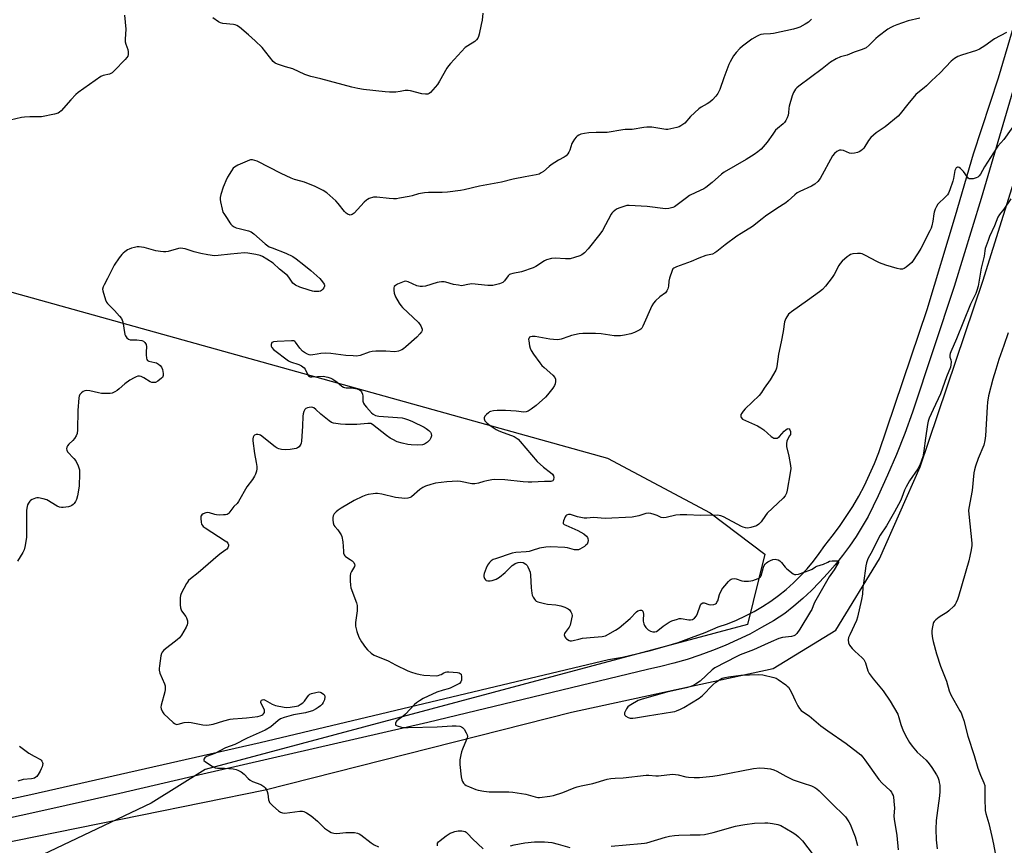
# Model space of a CAD drawing. Units: inches. Extents: x 1285766 to 1291767, y 557449 to 561449.
# Drawn here: x 1286249 to 1286711, y 558820 to 559208 of the extents above; entities that cross this region are included whole.
import ezdxf

# ---------------------------------------------------------------- set-up
doc = ezdxf.new("R2010")
doc.units = ezdxf.units.IN
doc.header["$MEASUREMENT"] = 0
for name, color, linetype in [('NTRL-Pasture Land', 2, 'Continuous'), ('NTRL-Trees', 3, 'Continuous'), ('TRANS-Driveway', 251, 'Continuous'), ('Undefined', 1, 'Continuous')]:
    doc.layers.add(name, color=color, linetype=linetype)

msp = doc.modelspace()

# ---------------------------------------------------------------- linework, layer by layer
at = {"layer": 'NTRL-Pasture Land'}
msp.add_polyline3d([(1287136.26, 558319.04, 0), (1286684.12, 558229.13, 0), (1286161.84, 558124.94, 0), (1285987.9, 558458.37, 0), (1285963.62, 558505.71, 0), (1286006.54, 558496.06, 0), (1286025.37, 558492.11, 0), (1286045.04, 558496.59, 0), (1286074.77, 558523.22, 0), (1286090.14, 558558.38, 0), (1286084.52, 558598.51, 0), (1286081.32, 558619.48, 0), (1286085.79, 558640.4, 0), (1286108.51, 558690.7, 0), (1286168.22, 558759.68, 0), (1286217.81, 558816.65, 0), (1286364.19, 558846.36, 0), (1286507.87, 558882.85, 0), (1286602.55, 558903.32, 0), (1286631.92, 558921.35, 0), (1286652.45, 558954.74, 0), (1286671.54, 558997.84, 0), (1286700.91, 559084.9, 0), (1286755.77, 559260.41, 0)], dxfattribs=at)
at = {"layer": 'NTRL-Trees'}
msp.add_lwpolyline([(1286040.17, 558503.97), (1285994.17, 558503.97), (1285858.36, 558697.83), (1285766.54, 558876.42), (1285766.56, 559141.33), (1285774.65, 559140.68), (1285827.72, 559136.39), (1285866.45, 559133.63), (1286074.46, 559127.31), (1286524.76, 559001.97), (1286572.93, 558976.28), (1286598.62, 558957.01), (1286590.45, 558923.89), (1286335.93, 558855.87), (1286310.7, 558840.21), (1286243.89, 558808.45), (1286175.98, 558787.64), (1286124.5, 558766.83), (1286091.65, 558732.88), (1286090.55, 558662.78), (1286094.93, 558589.4), (1286087.27, 558532.45)], close=True, dxfattribs=at)
at = {"layer": 'TRANS-Driveway'}
for points in [[(1286173.59, 558826.86), (1286254.23, 558844.16), (1286361.8, 558868.53), (1286525.19, 558907.5), (1286531.82, 558908.7), (1286538.42, 558910.12), (1286544.97, 558911.74), (1286551.47, 558913.56), (1286557.9, 558915.58), (1286564.27, 558917.81), (1286570.57, 558920.23), (1286576.79, 558922.84), (1286581.12, 558924.33), (1286585.38, 558926.03), (1286589.55, 558927.94), (1286593.61, 558930.06), (1286597.57, 558932.37), (1286601.41, 558934.88), (1286605.11, 558937.57), (1286608.68, 558940.44), (1286612.11, 558943.49), (1286615.38, 558946.7), (1286618.48, 558950.08), (1286621.41, 558953.6), (1286624.17, 558957.26), (1286626.74, 558961.05), (1286630.28, 558965.44), (1286633.64, 558969.95), (1286636.84, 558974.58), (1286639.85, 558979.34), (1286642.69, 558984.21), (1286645.33, 558989.17), (1286647.79, 558994.24), (1286650.05, 558999.4), (1286652.11, 559004.64), (1286674.81, 559071.71), (1286688.04, 559115.72), (1286696.51, 559144.71), (1286708.27, 559180.26), (1286730.03, 559253.9)], [(1286737.66, 559251.5), (1286700.08, 559123.76), (1286687.44, 559082.54), (1286667.92, 559023.58), (1286664.25, 559013.6), (1286660.33, 559003.71), (1286656.17, 558993.92), (1286651.76, 558984.24), (1286647.12, 558974.67), (1286644.37, 558969.91), (1286641.45, 558965.25), (1286638.35, 558960.71), (1286635.09, 558956.28), (1286631.67, 558951.98), (1286628.09, 558947.81), (1286624.35, 558943.77), (1286620.48, 558939.87), (1286616.45, 558936.12), (1286612.29, 558932.53), (1286608.01, 558929.09), (1286602.63, 558925.7), (1286597.13, 558922.5), (1286591.53, 558919.49), (1286585.82, 558916.69), (1286580.02, 558914.09), (1286574.13, 558911.69), (1286568.16, 558909.51), (1286562.11, 558907.53), (1286556, 558905.77), (1286549.83, 558904.23), (1286543.62, 558902.91), (1286440.56, 558877.93), (1286332.84, 558853.26), (1286295.89, 558844.64), (1286258.88, 558836.33), (1286221.8, 558828.32)]]:
    msp.add_lwpolyline(points, dxfattribs=at)
at = {"layer": 'Undefined'}
for points, elevation in [([(1286298.18, 559209.75), (1286298.75, 559203.08), (1286298.5, 559198.43), (1286298.52, 559197.28), (1286298.76, 559196.15), (1286299.64, 559193.65), (1286299.83, 559192.49), (1286299.84, 559191.33), (1286299.67, 559190.51), (1286299.25, 559189.8), (1286298.48, 559188.92), (1286293.37, 559183.59), (1286292.29, 559182.62), (1286291.71, 559182.3), (1286291.18, 559182.11), (1286288.15, 559181.38), (1286287.11, 559180.88), (1286276.37, 559173.48), (1286275.32, 559172.53), (1286272.96, 559170.07), (1286268.45, 559164.92), (1286267.62, 559164.17), (1286266.95, 559163.78), (1286265.27, 559163.29), (1286259.19, 559162.11), (1286257.75, 559162.04), (1286253.71, 559162.08), (1286251.17, 559161.92), (1286249.77, 559161.74), (1286244.45, 559160.54)], 502), ([(1286620.47, 559207.92), (1286619.73, 559207), (1286619.07, 559206.43), (1286617.6, 559205.47), (1286615.03, 559204.02), (1286613.68, 559203.55), (1286612.04, 559203.13), (1286602.73, 559201.11), (1286601.27, 559200.94), (1286598.04, 559200.8), (1286596.77, 559200.59), (1286596.02, 559200.33), (1286594.98, 559199.83), (1286592.46, 559198.39), (1286588.22, 559195.16), (1286586.85, 559194.03), (1286585.13, 559192.17), (1286583.95, 559190.58), (1286582.34, 559187.87), (1286581.68, 559186.59), (1286579.4, 559180.34), (1286577.52, 559174.8), (1286576.64, 559173.05), (1286575.7, 559171.67), (1286574.09, 559170.01), (1286572.78, 559168.86), (1286571.54, 559168.07), (1286568.81, 559166.62), (1286567.65, 559165.78), (1286563.73, 559162.16), (1286561.03, 559159.12), (1286560.14, 559158.39), (1286559.18, 559157.76), (1286558.41, 559157.39), (1286557.31, 559157.05), (1286554.49, 559156.38), (1286553.12, 559156.16), (1286552.14, 559156.15), (1286551.25, 559156.24), (1286545.64, 559157.12), (1286543.2, 559157.19), (1286541.8, 559157.04), (1286536.41, 559156.16), (1286533.02, 559156.05), (1286531.95, 559155.94), (1286524.58, 559154.71), (1286523.4, 559154.63), (1286519.55, 559154.69), (1286516.03, 559154.47), (1286513.98, 559154.28), (1286512.36, 559153.84), (1286511.33, 559153.44), (1286510.64, 559153.03), (1286510.03, 559152.43), (1286509.33, 559151.49), (1286508.52, 559150.24), (1286508.13, 559149.46), (1286507.1, 559146.47), (1286506.66, 559145.43), (1286506.18, 559144.69), (1286505.4, 559143.81), (1286504.5, 559143.15), (1286501.78, 559141.66), (1286498.34, 559139.49), (1286497.42, 559138.81), (1286494.69, 559136.35), (1286493.72, 559135.71), (1286492.68, 559135.23), (1286491.28, 559134.86), (1286486.12, 559133.83), (1286480.48, 559132.83), (1286475.11, 559131.45), (1286464.7, 559129.47), (1286457.53, 559127.83), (1286455.83, 559127.52), (1286449.7, 559126.77), (1286447.14, 559126.53), (1286440.87, 559126.52), (1286439, 559126.39), (1286436.12, 559125.91), (1286433.18, 559125.05), (1286431.77, 559124.72), (1286427.18, 559123.83), (1286425.74, 559123.62), (1286424.32, 559123.59), (1286422.33, 559123.67), (1286416.48, 559124.41), (1286415.61, 559124.41), (1286415.06, 559124.33), (1286412.9, 559123.67), (1286412.14, 559123.33), (1286411.67, 559123.02), (1286410.62, 559122.04), (1286405.87, 559116.86), (1286404.97, 559116.21), (1286404.49, 559116.03), (1286404.08, 559115.98), (1286403.67, 559116.01), (1286403.18, 559116.17), (1286402.21, 559116.79), (1286401.4, 559117.65), (1286398.44, 559121.38), (1286397.28, 559122.72), (1286393.03, 559126.35), (1286391.38, 559127.56), (1286387.68, 559129.31), (1286382.55, 559131.33), (1286380.91, 559131.9), (1286377.89, 559132.64), (1286376.29, 559133.27), (1286371.59, 559135.46), (1286360.4, 559141.3), (1286359.3, 559141.64), (1286358.18, 559141.82), (1286357.34, 559141.83), (1286356.78, 559141.7), (1286355.68, 559141.29), (1286351.3, 559139.33), (1286349.75, 559138.5), (1286349.14, 559137.92), (1286348.33, 559136.77), (1286346.56, 559133.82), (1286345.67, 559132.02), (1286344.86, 559130.18), (1286344.46, 559129.07), (1286343.41, 559125.62), (1286343.09, 559124.18), (1286343.08, 559123.32), (1286343.25, 559122.19), (1286343.96, 559118.77), (1286344.34, 559117.39), (1286344.71, 559116.64), (1286346.26, 559114.35), (1286347.52, 559112.28), (1286348.02, 559111.65), (1286348.65, 559111.12), (1286349.61, 559110.53), (1286350.62, 559110.03), (1286352.01, 559109.6), (1286356.28, 559108.54), (1286357.63, 559108.05), (1286358.82, 559107.22), (1286364.2, 559102.55), (1286366.09, 559101.13), (1286367.42, 559100.54), (1286373.93, 559098.17), (1286377.08, 559096.55), (1286378.69, 559095.51), (1286382.25, 559092.61), (1286385.59, 559090.03), (1286389.83, 559086.18), (1286391.12, 559084.69), (1286391.84, 559083.56), (1286392, 559083.11), (1286392, 559082.63), (1286391.68, 559081.9), (1286391.19, 559081.2), (1286390.58, 559080.61), (1286390.1, 559080.34), (1286389.27, 559080.16), (1286388.09, 559080.09), (1286387.22, 559080.15), (1286386.4, 559080.32), (1286384.74, 559080.79), (1286380.48, 559082.23), (1286378.33, 559083.13), (1286377.71, 559083.55), (1286377.17, 559084.08), (1286375.23, 559086.89), (1286374.59, 559087.63), (1286370.9, 559090.55), (1286367.95, 559093.35), (1286364.95, 559095.33), (1286362.91, 559096.58), (1286361.82, 559097.01), (1286359.79, 559097.44), (1286355.99, 559098.11), (1286354.53, 559098.2), (1286347.9, 559097.59), (1286342.13, 559096.93), (1286340.41, 559096.89), (1286337.28, 559097.25), (1286334.03, 559097.89), (1286330.87, 559098.7), (1286326.65, 559100.1), (1286325.5, 559100.32), (1286324.32, 559100.37), (1286323.44, 559100.29), (1286318.61, 559098.9), (1286317.5, 559098.7), (1286316.5, 559098.66), (1286315.11, 559098.83), (1286312.89, 559099.25), (1286307.4, 559100.77), (1286306.05, 559100.99), (1286304.97, 559101.06), (1286304.14, 559101), (1286302.77, 559100.72), (1286301.4, 559100.38), (1286300.35, 559100.01), (1286299.59, 559099.59), (1286298.38, 559098.78), (1286297.46, 559098.07), (1286296.84, 559097.47), (1286295.61, 559095.87), (1286293.32, 559092.53), (1286290.25, 559086.22), (1286288.57, 559083.23), (1286288.13, 559082.26), (1286287.9, 559081.27), (1286287.98, 559080.43), (1286289.21, 559076.22), (1286289.65, 559075.16), (1286290.14, 559074.45), (1286293.51, 559071.15), (1286295.88, 559068.58), (1286296.75, 559067.46), (1286297.09, 559066.7), (1286297.3, 559065.88), (1286298.33, 559060.02), (1286298.62, 559059.29), (1286299.28, 559058.41), (1286300.09, 559057.73), (1286300.82, 559057.5), (1286303.94, 559057.45), (1286306.26, 559057.19), (1286307.02, 559056.9), (1286307.73, 559056.18), (1286308.27, 559055.26), (1286308.55, 559054.25), (1286308.35, 559051.83), (1286308.32, 559050.36), (1286308.41, 559048.93), (1286308.61, 559048.2), (1286308.91, 559047.84), (1286309.61, 559047.52), (1286312.39, 559046.89), (1286313.19, 559046.63), (1286314.11, 559046.11), (1286314.9, 559045.41), (1286315.55, 559044.56), (1286315.99, 559043.57), (1286316.3, 559041.59), (1286316.3, 559040.77), (1286316.18, 559040.27), (1286315.91, 559039.84), (1286315.54, 559039.46), (1286313.73, 559038.06), (1286312.76, 559037.52), (1286312.26, 559037.39), (1286311.74, 559037.37), (1286310.97, 559037.48), (1286310.19, 559037.77), (1286307.23, 559039.6), (1286305.99, 559040.22), (1286305.23, 559040.41), (1286304.41, 559040.35), (1286303.58, 559040.12), (1286302.63, 559039.71), (1286300.66, 559038.52), (1286298.24, 559036.86), (1286295.68, 559034.43), (1286294.78, 559033.69), (1286293.58, 559033.03), (1286292.31, 559032.52), (1286291.5, 559032.33), (1286290.61, 559032.26), (1286287.34, 559032.34), (1286285.88, 559032.58), (1286281.85, 559033.53), (1286280.41, 559033.66), (1286279.58, 559033.57), (1286278.81, 559033.29), (1286277.94, 559032.63), (1286277.24, 559031.79), (1286276.93, 559031.04), (1286276.78, 559030.19), (1286276.32, 559024.36), (1286276.09, 559015.2), (1286275.89, 559013.47), (1286275.42, 559012.42), (1286274.63, 559011.18), (1286273.86, 559010.3), (1286272, 559008.45), (1286271.46, 559007.79), (1286271.14, 559007.08), (1286271, 559006.35), (1286271.07, 559005.64), (1286271.45, 559004.95), (1286274.44, 559001.82), (1286275.31, 559000.7), (1286276.36, 558998.39), (1286276.96, 558996.53), (1286277.05, 558994.75), (1286276.81, 558988.83), (1286276.05, 558984.28), (1286275.64, 558982.61), (1286275.18, 558981.64), (1286274.59, 558980.75), (1286274.05, 558980.19), (1286273.43, 558979.76), (1286272.74, 558979.44), (1286271.92, 558979.21), (1286269.37, 558978.86), (1286268.53, 558978.83), (1286267.62, 558979.02), (1286266.57, 558979.51), (1286261.7, 558982.34), (1286260.06, 558982.88), (1286257.81, 558983.35), (1286256.97, 558983.37), (1286256.43, 558983.26), (1286254.84, 558982.58), (1286254.11, 558982.14), (1286253.68, 558981.78), (1286253.04, 558980.86), (1286252.69, 558980.08), (1286252.44, 558979.24), (1286252.19, 558977.51), (1286252.12, 558964.86), (1286251.47, 558961.03), (1286251, 558959.01), (1286250.38, 558957.68), (1286247.91, 558953.66)], 500), ([(1286671.34, 559208.29), (1286665.94, 559207.03), (1286660.62, 559205.25), (1286658.97, 559204.62), (1286657.77, 559203.99), (1286656.36, 559203.1), (1286651.79, 559199.78), (1286650.69, 559198.79), (1286647.6, 559195.67), (1286646.11, 559194.45), (1286644.32, 559193.67), (1286640.5, 559192.39), (1286637.26, 559191.02), (1286634.18, 559190.2), (1286632.07, 559189.17), (1286629.5, 559187.71), (1286625.53, 559184.55), (1286614.56, 559176.38), (1286613.67, 559175.61), (1286613.09, 559174.95), (1286612.13, 559173.49), (1286611.5, 559171.84), (1286610.06, 559166.99), (1286609.91, 559166.14), (1286609.74, 559163.95), (1286609.52, 559162.89), (1286609.1, 559161.62), (1286608.45, 559160.35), (1286607.79, 559159.4), (1286607.26, 559158.83), (1286604.53, 559156.56), (1286603.7, 559155.74), (1286602.33, 559153.91), (1286599.79, 559150.12), (1286596.83, 559146.91), (1286595.33, 559145.56), (1286593.69, 559144.39), (1286589.9, 559142.06), (1286579.55, 559136.12), (1286578.22, 559135.15), (1286573.94, 559131.3), (1286570.99, 559128.9), (1286569.96, 559128.31), (1286566.17, 559126.57), (1286563.34, 559125.1), (1286561.91, 559124.13), (1286556.9, 559120.35), (1286556.21, 559119.89), (1286555.48, 559119.53), (1286553.63, 559119.08), (1286551.95, 559118.97), (1286543.38, 559119.92), (1286535, 559120.53), (1286533.92, 559120.39), (1286532.53, 559120), (1286530.06, 559119.19), (1286529.02, 559118.7), (1286527.43, 559117.51), (1286526.84, 559116.9), (1286526.49, 559116.43), (1286522.39, 559108.77), (1286521.27, 559107.04), (1286515.73, 559100.06), (1286513.94, 559098.23), (1286512.82, 559097.39), (1286511.76, 559096.92), (1286509.27, 559096.01), (1286507.31, 559095.44), (1286506.46, 559095.38), (1286505.01, 559095.42), (1286500.28, 559095.8), (1286498.53, 559095.57), (1286496.23, 559095), (1286495.18, 559094.49), (1286491.24, 559091.9), (1286489.94, 559091.24), (1286484.37, 559089.41), (1286480.35, 559088.63), (1286479.28, 559088.31), (1286478.81, 559088.02), (1286478.19, 559087.43), (1286476.43, 559085.17), (1286475.69, 559084.42), (1286474.96, 559084.03), (1286474.15, 559083.76), (1286471.04, 559082.98), (1286470.17, 559082.92), (1286468.67, 559082.98), (1286461.18, 559083.65), (1286459.26, 559083.46), (1286457.05, 559082.88), (1286456.24, 559082.84), (1286454.83, 559083.02), (1286452.55, 559083.48), (1286448.96, 559084.47), (1286448.1, 559084.59), (1286446.93, 559084.61), (1286445.75, 559084.54), (1286444.9, 559084.38), (1286439.36, 559082.67), (1286438.01, 559082.46), (1286436.93, 559082.42), (1286436.1, 559082.56), (1286435.27, 559082.84), (1286431.23, 559084.64), (1286430.16, 559084.9), (1286429.35, 559084.77), (1286428.53, 559084.48), (1286426.33, 559083.52), (1286425.31, 559082.99), (1286424.75, 559082.47), (1286424.54, 559081.79), (1286424.51, 559080.73), (1286424.68, 559079.37), (1286425.32, 559077.63), (1286427.02, 559074.65), (1286427.81, 559073.48), (1286428.59, 559072.63), (1286436.07, 559065.58), (1286437.18, 559063.99), (1286437.56, 559063.28), (1286437.79, 559062.53), (1286437.76, 559061.84), (1286437.45, 559061.17), (1286436.72, 559060.25), (1286435.29, 559058.71), (1286430.2, 559054.11), (1286429.07, 559053.21), (1286428.35, 559052.75), (1286426.73, 559052.14), (1286425.03, 559051.79), (1286420.77, 559052.15), (1286416.1, 559052.07), (1286414.36, 559051.96), (1286412.93, 559051.62), (1286408.68, 559050.15), (1286406.97, 559049.85), (1286405.52, 559049.88), (1286402.02, 559050.17), (1286395, 559051), (1286392.69, 559051.21), (1286390.34, 559051.04), (1286388.58, 559050.79), (1286386.56, 559050.37), (1286385.55, 559050.34), (1286384.77, 559050.48), (1286383.95, 559050.8), (1286382.64, 559051.47), (1286381.65, 559052.11), (1286380.36, 559053.49), (1286378.4, 559056.32), (1286378.02, 559056.69), (1286377.58, 559056.92), (1286376.53, 559057.02), (1286369.74, 559056.69), (1286368.1, 559056.52), (1286367.44, 559056.28), (1286367.27, 559056.15), (1286367.06, 559055.77), (1286366.97, 559055.3), (1286367, 559054.53), (1286367.27, 559053.79), (1286368.02, 559052.93), (1286375.03, 559047.59), (1286376.07, 559047.11), (1286379.92, 559045.86), (1286381.2, 559045.3), (1286381.91, 559044.87), (1286382.48, 559044.33), (1286382.96, 559043.71), (1286384.23, 559041.06), (1286384.55, 559040.61), (1286384.89, 559040.32), (1286385.33, 559040.14), (1286386.13, 559040.06), (1286391.43, 559040.39), (1286393.62, 559039.99), (1286394.94, 559039.55), (1286395.97, 559038.97), (1286397.91, 559037.57), (1286400.08, 559035.76), (1286400.97, 559035.2), (1286401.42, 559035.05), (1286402.19, 559034.94), (1286404.55, 559034.92), (1286405.67, 559034.8), (1286407.38, 559034.42), (1286408.43, 559034.03), (1286408.85, 559033.73), (1286409.32, 559033.14), (1286409.86, 559031.96), (1286409.97, 559031.11), (1286410, 559028.75), (1286410.08, 559028.19), (1286410.27, 559027.68), (1286410.72, 559026.98), (1286411.66, 559025.87), (1286414.01, 559023.27), (1286414.87, 559022.52), (1286415.94, 559022), (1286417.57, 559021.61), (1286428.45, 559020.83), (1286429.58, 559020.61), (1286431.46, 559019.93), (1286433.29, 559019.13), (1286438.72, 559016.44), (1286439.73, 559015.85), (1286440.91, 559015), (1286441.71, 559014.22), (1286442.04, 559013.51), (1286442.14, 559012.45), (1286441.88, 559011.43), (1286441.36, 559010.51), (1286440.36, 559009.54), (1286438.99, 559008.57), (1286438.5, 559008.34), (1286437.95, 559008.21), (1286435.64, 559008.09), (1286432.72, 559008.25), (1286431.04, 559008.44), (1286428.51, 559008.92), (1286426.16, 559009.69), (1286424.04, 559010.66), (1286422.75, 559011.33), (1286421.09, 559012.53), (1286414.5, 559017.73), (1286413.71, 559018.16), (1286413.24, 559018.27), (1286412.41, 559018.29), (1286407.21, 559017.81), (1286401.91, 559017.7), (1286399.53, 559017.85), (1286396.28, 559018.31), (1286395.21, 559018.75), (1286394.25, 559019.43), (1286390.35, 559022.64), (1286387.92, 559024.8), (1286387, 559025.49), (1286386.5, 559025.72), (1286385.68, 559025.84), (1286384.82, 559025.78), (1286383.99, 559025.61), (1286383.29, 559025.27), (1286382.79, 559024.76), (1286382.3, 559023.82), (1286381.98, 559022.76), (1286381.85, 559021.62), (1286381.75, 559016.98), (1286381.18, 559009.86), (1286381.04, 559008.99), (1286380.86, 559008.45), (1286380.59, 559007.98), (1286380.05, 559007.35), (1286379.39, 559006.84), (1286378.63, 559006.54), (1286375.85, 559006.02), (1286373.53, 559005.93), (1286371.76, 559006.08), (1286370.62, 559006.29), (1286369.84, 559006.63), (1286368.88, 559007.29), (1286361.94, 559012.68), (1286361.46, 559012.9), (1286360.64, 559013.04), (1286359.88, 559012.99), (1286359.19, 559012.75), (1286358.86, 559012.45), (1286358.55, 559011.8), (1286358.41, 559011.03), (1286358.41, 559010.13), (1286359.09, 559004.14), (1286359.89, 558999.96), (1286360.19, 558998), (1286360.24, 558996.88), (1286360.07, 558995.79), (1286359.66, 558994.46), (1286359.14, 558993.45), (1286358.19, 558992.01), (1286355.62, 558988.49), (1286351.68, 558981.63), (1286350.98, 558980.72), (1286349.42, 558979.23), (1286347.17, 558976.18), (1286346.78, 558975.8), (1286346.31, 558975.55), (1286345.5, 558975.38), (1286344.63, 558975.31), (1286342.56, 558975.27), (1286341.38, 558975.33), (1286340.52, 558975.51), (1286337.97, 558976.37), (1286337.12, 558976.49), (1286336.33, 558976.34), (1286335.05, 558975.78), (1286334.39, 558975.34), (1286334.08, 558974.97), (1286333.99, 558974.74), (1286333.91, 558973.66), (1286334.12, 558971.91), (1286334.31, 558971.07), (1286334.7, 558970.35), (1286335.1, 558969.96), (1286336.05, 558969.28), (1286345.46, 558963.23), (1286346.12, 558962.65), (1286346.65, 558962.02), (1286346.99, 558961.34), (1286347.01, 558960.88), (1286346.61, 558959.97), (1286346.12, 558959.32), (1286345.71, 558958.94), (1286343.55, 558957.44), (1286342.14, 558956.34), (1286332.65, 558948.19), (1286329.07, 558945.29), (1286328.23, 558944.53), (1286327.7, 558943.85), (1286327.24, 558943.11), (1286324.73, 558938.42), (1286324.47, 558937.6), (1286324.35, 558936.43), (1286324.29, 558933.14), (1286324.43, 558931.69), (1286324.7, 558930.89), (1286324.97, 558930.4), (1286326.93, 558927.72), (1286327.31, 558927.05), (1286327.72, 558925.67), (1286327.78, 558924.56), (1286327.54, 558923.76), (1286327.02, 558922.72), (1286324.85, 558918.87), (1286324.03, 558917.68), (1286322.91, 558916.69), (1286316.63, 558911.85), (1286315.83, 558911.05), (1286315.46, 558910.32), (1286315.2, 558909.21), (1286314.51, 558904.54), (1286314.38, 558903.38), (1286314.4, 558902.52), (1286314.78, 558901.16), (1286316.9, 558896.06), (1286317.16, 558895.21), (1286317.29, 558894.35), (1286317.23, 558893.52), (1286317, 558892.4), (1286315.29, 558886.11), (1286315.21, 558885.25), (1286315.34, 558884.45), (1286315.94, 558882.92), (1286316.64, 558882.02), (1286320.92, 558878.02), (1286321.59, 558877.49), (1286322.29, 558877.13), (1286322.78, 558877.08), (1286323.3, 558877.13), (1286326.2, 558877.97), (1286328.07, 558878.15), (1286329.5, 558877.97), (1286334.86, 558876.91), (1286336.52, 558876.79), (1286337.9, 558876.83), (1286339.77, 558877.19), (1286344.73, 558878.81), (1286347.81, 558879.59), (1286349.07, 558879.75), (1286353.4, 558879.96), (1286355.43, 558880.18), (1286360.67, 558880.85), (1286361.79, 558881.11), (1286362.57, 558881.4), (1286363.03, 558881.67), (1286363.41, 558882.02), (1286363.8, 558882.72), (1286363.92, 558883.24), (1286363.89, 558883.75), (1286363.7, 558884.26), (1286362.55, 558886.3), (1286362.2, 558887.32), (1286362.17, 558887.8), (1286362.26, 558888.22), (1286362.51, 558888.51), (1286362.86, 558888.69), (1286363.49, 558888.7), (1286364.16, 558888.48), (1286367.44, 558886.54), (1286369.06, 558885.97), (1286373, 558885.1), (1286374.17, 558885.07), (1286375.93, 558885.2), (1286378.85, 558885.58), (1286379.63, 558885.85), (1286380.61, 558886.39), (1286381.76, 558887.23), (1286382.58, 558888), (1286383.98, 558890.06), (1286384.68, 558890.87), (1286385.08, 558891.2), (1286385.85, 558891.57), (1286387.86, 558892.13), (1286389.32, 558892.33), (1286389.99, 558892.24), (1286390.45, 558892.07), (1286391.58, 558891.31), (1286392.07, 558890.73), (1286392.23, 558890.02), (1286391.96, 558888.65), (1286391.43, 558887.29), (1286390.96, 558886.61), (1286390.18, 558885.84), (1286389.1, 558884.99), (1286388.13, 558884.41), (1286386.35, 558883.53), (1286384.69, 558882.97), (1286383.01, 558882.57), (1286377.49, 558881.6), (1286373, 558880.33), (1286371.37, 558879.75), (1286370.19, 558878.97), (1286366.77, 558875.98), (1286364.21, 558874.46), (1286355.72, 558870.57), (1286349.88, 558867.61), (1286345.56, 558866.09), (1286340.51, 558863.48), (1286336.69, 558861.98), (1286335.82, 558861.4), (1286335.43, 558860.81), (1286335.38, 558860.41), (1286335.45, 558860.22), (1286336.15, 558859.52), (1286339.28, 558857.47), (1286340.63, 558856.8), (1286341.74, 558856.59), (1286345.01, 558856.53), (1286349.14, 558856.18), (1286350.58, 558855.95), (1286351.4, 558855.66), (1286352.94, 558854.79), (1286354.38, 558853.78), (1286356.19, 558851.74), (1286357.17, 558850.93), (1286358.22, 558850.39), (1286362.09, 558848.84), (1286363.13, 558848.31), (1286363.57, 558847.96), (1286364.12, 558847.31), (1286364.75, 558846.34), (1286365.14, 558845.58), (1286365.42, 558844.5), (1286365.72, 558841.7), (1286365.96, 558840.92), (1286366.23, 558840.44), (1286366.8, 558839.78), (1286367.68, 558838.97), (1286370.4, 558836.6), (1286371.36, 558835.92), (1286372.28, 558835.6), (1286373.33, 558835.54), (1286380.43, 558836.46), (1286381.6, 558836.47), (1286382.33, 558836.3), (1286383.6, 558835.65), (1286385.77, 558834.2), (1286388.64, 558831.68), (1286391.99, 558828.49), (1286393.9, 558827.11), (1286395.16, 558826.4), (1286396.45, 558826.06), (1286397.79, 558825.93), (1286402.02, 558826.35), (1286406.14, 558826.33), (1286407.55, 558826.12), (1286408.3, 558825.75), (1286409.02, 558825.26), (1286413.88, 558821.48), (1286415.34, 558820.65), (1286417.36, 558819.69)], 498), ([(1286466.34, 559210.68), (1286465.91, 559207.44), (1286465.57, 559205.4), (1286464.61, 559200.87), (1286464.32, 559199.76), (1286464.01, 559198.98), (1286463.33, 559198.08), (1286462.48, 559197.31), (1286459.22, 559195.38), (1286458.08, 559194.52), (1286451.13, 559187), (1286450.16, 559185.89), (1286449.47, 559184.93), (1286445.98, 559178.76), (1286445.03, 559177.28), (1286441.78, 559173.51), (1286441.16, 559172.95), (1286440.47, 559172.64), (1286439.42, 559172.64), (1286437.75, 559172.9), (1286432.37, 559174.21), (1286431.22, 559174.4), (1286429.93, 559174.35), (1286427.49, 559173.89), (1286425.53, 559173.64), (1286422.44, 559173.61), (1286420.4, 559173.78), (1286410.31, 559174.93), (1286407.68, 559175.31), (1286404.9, 559175.95), (1286390.25, 559179.81), (1286385.62, 559180.9), (1286382.71, 559181.93), (1286377.15, 559184.6), (1286373.71, 559185.53), (1286369.88, 559186.73), (1286368.89, 559187.22), (1286367.91, 559188.06), (1286362.68, 559194.52), (1286359.51, 559197.65), (1286356.4, 559200.44), (1286352.06, 559204.03), (1286350.87, 559204.86), (1286350.08, 559205.17), (1286349.23, 559205.34), (1286344.29, 559205.87), (1286343.18, 559206.12), (1286342.2, 559206.64), (1286339.65, 559208.48)], 502), ([(1286711.98, 559201.6), (1286706.39, 559198.63), (1286701.9, 559195.33), (1286699.29, 559193.74), (1286697.93, 559193.21), (1286690.98, 559191.03), (1286689.12, 559190.31), (1286687.67, 559189.41), (1286686.08, 559188.16), (1286680.94, 559182.74), (1286676.85, 559178.89), (1286674.46, 559176.51), (1286673.39, 559175.59), (1286670.36, 559173.28), (1286669.49, 559172.5), (1286665.77, 559168.04), (1286662.15, 559163.39), (1286661.17, 559162.3), (1286655.03, 559157.28), (1286650.83, 559154.48), (1286648.42, 559152.32), (1286647.28, 559151.01), (1286645.01, 559147.39), (1286644.46, 559146.78), (1286643.63, 559146.06), (1286642.91, 559145.63), (1286642.09, 559145.33), (1286640.65, 559144.96), (1286639.5, 559144.79), (1286638.4, 559144.95), (1286635.5, 559146.18), (1286634.45, 559146.47), (1286633.68, 559146.38), (1286632.42, 559145.74), (1286631.28, 559144.86), (1286630.44, 559143.71), (1286624.59, 559133.06), (1286623.52, 559131.74), (1286622.01, 559130.45), (1286620.56, 559129.58), (1286615.01, 559127.06), (1286613.74, 559126.37), (1286612.69, 559125.53), (1286609.64, 559122.64), (1286608.54, 559121.73), (1286604.25, 559119.08), (1286598.99, 559115.38), (1286597.34, 559114.16), (1286592.8, 559110.54), (1286587.59, 559107.4), (1286585.42, 559106.01), (1286580.03, 559102.04), (1286576.06, 559098.9), (1286575.1, 559098.21), (1286574.01, 559097.71), (1286570.98, 559096.95), (1286567.66, 559095.82), (1286564.07, 559094.25), (1286557.13, 559091.74), (1286555.87, 559091.09), (1286555.5, 559090.7), (1286555.11, 559089.97), (1286553.88, 559086.32), (1286553.55, 559084.9), (1286553.4, 559082.58), (1286553.09, 559081.45), (1286552.65, 559080.38), (1286551.99, 559079.53), (1286549.34, 559077.57), (1286547.35, 559075.76), (1286546.37, 559074.66), (1286545.67, 559073.38), (1286541.44, 559063.91), (1286540.85, 559062.92), (1286540.47, 559062.53), (1286540.01, 559062.2), (1286537.4, 559060.9), (1286535.76, 559060.26), (1286532.85, 559059.62), (1286530.82, 559059.39), (1286527.94, 559059.34), (1286521.77, 559060.2), (1286519.19, 559060.42), (1286516.61, 559060.48), (1286513.16, 559060.44), (1286511.43, 559060.2), (1286507.97, 559059.51), (1286506.58, 559059.09), (1286503.01, 559057.77), (1286502.2, 559057.57), (1286501.14, 559057.47), (1286499.42, 559057.57), (1286497.7, 559057.77), (1286490.78, 559059.07), (1286489.38, 559059.05), (1286488.63, 559058.86), (1286488.22, 559058.63), (1286487.84, 559058.04), (1286487.77, 559057.58), (1286487.81, 559056.96), (1286488.2, 559054.59), (1286488.53, 559053.53), (1286488.98, 559052.52), (1286490.12, 559050.76), (1286493.08, 559046.61), (1286494, 559045.44), (1286495.07, 559044.41), (1286499.12, 559040.84), (1286500.08, 559039.77), (1286500.38, 559039.02), (1286500.46, 559037.91), (1286500.3, 559036.81), (1286499.96, 559036.04), (1286499.17, 559034.84), (1286497.95, 559033.23), (1286496.67, 559031.68), (1286495.66, 559030.64), (1286491.38, 559026.65), (1286489.05, 559024.97), (1286487.59, 559024.07), (1286486.58, 559023.7), (1286485.52, 559023.57), (1286481.91, 559023.98), (1286477.01, 559024.28), (1286473.02, 559024.35), (1286471.3, 559024.17), (1286469.89, 559023.84), (1286469.38, 559023.61), (1286468.9, 559023.29), (1286468.05, 559022.47), (1286467.3, 559021.58), (1286466.91, 559020.89), (1286466.87, 559020.44), (1286467.23, 559019.54), (1286467.54, 559019.12), (1286468.16, 559018.5), (1286469.8, 559017.21), (1286472.49, 559015.46), (1286473.51, 559014.92), (1286474.58, 559014.47), (1286480.98, 559012.12), (1286481.95, 559011.56), (1286482.85, 559010.82), (1286483.83, 559009.78), (1286491.76, 559000.44), (1286494.83, 558997.67), (1286498.11, 558995.29), (1286498.96, 558994.53), (1286499.46, 558993.72), (1286499.63, 558992.95), (1286499.5, 558991.89), (1286499.28, 558991.47), (1286499.12, 558991.32), (1286498.68, 558991.13), (1286498.15, 558991.06), (1286495.19, 558991.01), (1286489.28, 558990.72), (1286487.55, 558990.73), (1286485.24, 558990.86), (1286476.68, 558991.79), (1286471.91, 558991.98), (1286470.46, 558991.84), (1286468.2, 558991.39), (1286466.8, 558991.02), (1286464.3, 558990.17), (1286462.55, 558989.85), (1286461.12, 558989.94), (1286455.81, 558990.95), (1286454.41, 558991.11), (1286449.34, 558990.8), (1286444.11, 558990.18), (1286442.97, 558989.95), (1286441.86, 558989.62), (1286439.39, 558988.75), (1286438.07, 558988.18), (1286436.79, 558987.28), (1286432.87, 558983.88), (1286432.16, 558983.45), (1286431.13, 558983.13), (1286429.71, 558983.12), (1286425.38, 558983.58), (1286418.85, 558985.03), (1286416.85, 558985.37), (1286415.99, 558985.37), (1286414.83, 558985.25), (1286412.51, 558984.88), (1286411.37, 558984.61), (1286409.78, 558983.97), (1286405.87, 558982.1), (1286399.89, 558978.48), (1286398.39, 558977.52), (1286397.47, 558976.81), (1286396.52, 558975.81), (1286395.99, 558974.91), (1286395.87, 558974.12), (1286395.91, 558973), (1286396.1, 558971.58), (1286396.41, 558970.53), (1286396.86, 558969.85), (1286398.19, 558968.37), (1286399.27, 558966.99), (1286399.87, 558966), (1286400.14, 558965.21), (1286400.61, 558962.68), (1286400.86, 558958.3), (1286400.97, 558957.43), (1286401.19, 558956.64), (1286401.47, 558956.2), (1286401.87, 558955.84), (1286404.08, 558954.44), (1286404.97, 558953.74), (1286405.75, 558952.97), (1286406.12, 558952.32), (1286406.18, 558951.86), (1286406.01, 558951.15), (1286404.6, 558948.76), (1286404.24, 558947.88), (1286404.07, 558946.79), (1286404.06, 558944.41), (1286404.13, 558942.33), (1286404.34, 558941.19), (1286406.95, 558934.17), (1286407.3, 558932.8), (1286407.36, 558931.7), (1286407.31, 558930.33), (1286406.59, 558924.83), (1286406.52, 558923.97), (1286406.56, 558923.12), (1286407.19, 558920.64), (1286408.11, 558917.94), (1286409.32, 558915.88), (1286411.18, 558913.18), (1286412.18, 558912.12), (1286413.89, 558910.52), (1286414.57, 558909.98), (1286415.28, 558909.56), (1286421.83, 558906.9), (1286425.35, 558905.09), (1286431.16, 558902.28), (1286432.82, 558901.65), (1286434.78, 558901.01), (1286436.95, 558900.52), (1286438.61, 558900.26), (1286444.45, 558899.95), (1286445.31, 558900.05), (1286446.15, 558900.29), (1286446.69, 558900.53), (1286448.04, 558901.35), (1286448.7, 558901.62), (1286449.48, 558901.75), (1286450.29, 558901.77), (1286454.37, 558901.49), (1286455.2, 558901.27), (1286455.69, 558901.04), (1286456.06, 558900.73), (1286456.17, 558900.52), (1286456.35, 558899.5), (1286456.22, 558897.79), (1286455.95, 558897.06), (1286455.28, 558896.34), (1286453.82, 558895.47), (1286451, 558894.06), (1286450.04, 558893.74), (1286447.61, 558893.19), (1286444.68, 558892.15), (1286438.31, 558889.17), (1286436.51, 558888.22), (1286435.1, 558887.21), (1286434.24, 558886.44), (1286430.01, 558881.96), (1286428.95, 558880.93), (1286425.97, 558878.75), (1286425.49, 558878.15), (1286425.31, 558877.7), (1286425.25, 558877.26), (1286425.34, 558876.88), (1286425.47, 558876.72), (1286426.12, 558876.35), (1286428.11, 558875.79), (1286429.53, 558875.58), (1286431.19, 558875.57), (1286444.9, 558876.02), (1286451.98, 558876.44), (1286453.77, 558876.38), (1286455.52, 558876.21), (1286456.33, 558876), (1286456.77, 558875.72), (1286457.47, 558874.9), (1286458.52, 558873.2), (1286458.99, 558872.21), (1286459.1, 558871.46), (1286458.95, 558870.72), (1286458.7, 558869.98), (1286456.76, 558865.55), (1286456.26, 558864.22), (1286455.94, 558862.76), (1286455.57, 558860.4), (1286455.46, 558859.21), (1286455.49, 558858.34), (1286456.12, 558852.49), (1286456.38, 558851.07), (1286456.72, 558850.3), (1286457.2, 558849.6), (1286457.78, 558848.97), (1286458.46, 558848.48), (1286460.02, 558847.74), (1286462.97, 558846.56), (1286464.1, 558846.27), (1286466.7, 558845.82), (1286469.32, 558845.49), (1286475.83, 558845.51), (1286478.53, 558845.45), (1286480.32, 558845.3), (1286486.44, 558844.4), (1286487.59, 558844.12), (1286490.91, 558843.08), (1286492.08, 558842.88), (1286492.96, 558842.87), (1286497.66, 558843.4), (1286499.39, 558843.73), (1286503.88, 558845.12), (1286509.08, 558847.29), (1286510.64, 558847.85), (1286512.48, 558848.33), (1286517.98, 558849.43), (1286524.59, 558851.37), (1286526.33, 558851.76), (1286528.41, 558851.9), (1286532.18, 558851.97), (1286542.96, 558853.25), (1286544.14, 558853.27), (1286547.43, 558853.04), (1286548.78, 558853.04), (1286555.31, 558853.72), (1286556.75, 558853.67), (1286557.9, 558853.52), (1286561.48, 558852.55), (1286562.82, 558852.29), (1286565.4, 558852.18), (1286568, 558852.2), (1286574.21, 558852.84), (1286577.13, 558853.23), (1286593.35, 558856.46), (1286596.22, 558856.65), (1286598.5, 558856.61), (1286601.28, 558856.21), (1286602.88, 558855.73), (1286604.18, 558855.14), (1286608.54, 558852.8), (1286611.9, 558851.12), (1286616.59, 558849.46), (1286620.48, 558848.31), (1286622.04, 558847.57), (1286623, 558846.92), (1286624.1, 558845.92), (1286630.66, 558839.38), (1286635.54, 558834.73), (1286636.46, 558833.74), (1286637.16, 558832.82), (1286638.11, 558831.36), (1286638.63, 558830.32), (1286640.41, 558825.96), (1286640.99, 558824.32), (1286642.13, 558820.25)], 496), ([(1286717.64, 559161.15), (1286710.84, 559151.48), (1286707.99, 559148.26), (1286707.29, 559147.36), (1286701.76, 559138.67), (1286699.83, 559135.2), (1286699.16, 559134.3), (1286698.56, 559133.74), (1286697.79, 559133.39), (1286696.36, 559133.04), (1286695.23, 559132.9), (1286694.47, 559133.01), (1286694.06, 559133.29), (1286693.69, 559133.68), (1286691.87, 559136.33), (1286690.48, 559137.77), (1286689.85, 559138.25), (1286689.42, 559138.45), (1286689.01, 559138.44), (1286688.43, 559138.07), (1286688.02, 559137.5), (1286687.79, 559136.83), (1286687.17, 559133.05), (1286686.89, 559131.92), (1286685.48, 559127.8), (1286684.82, 559126.21), (1286684.36, 559125.51), (1286683.44, 559124.47), (1286679.84, 559121.02), (1286679.22, 559120.05), (1286678.61, 559118.73), (1286678.09, 559117.38), (1286677.86, 559116.55), (1286677.42, 559113.15), (1286676.95, 559110.92), (1286676.61, 559109.84), (1286676, 559108.56), (1286671.75, 559100.24), (1286670.53, 559098.21), (1286667.53, 559093.78), (1286666.71, 559092.95), (1286664.91, 559091.49), (1286663.97, 559090.87), (1286663.21, 559090.62), (1286662.12, 559090.64), (1286660.73, 559090.88), (1286655.37, 559092.49), (1286652.46, 559093.59), (1286651.16, 559094.19), (1286645.85, 559097.08), (1286644.3, 559097.76), (1286643.47, 559097.9), (1286642.03, 559097.89), (1286639.99, 559097.74), (1286638.89, 559097.48), (1286638.15, 559097.06), (1286637.22, 559096.33), (1286634.95, 559094.38), (1286633.92, 559093.33), (1286633.28, 559092.34), (1286631.1, 559088.11), (1286630.29, 559086.75), (1286627.04, 559082.62), (1286625.7, 559081.09), (1286624.35, 559079.99), (1286618.69, 559075.85), (1286611.1, 559070.58), (1286610.4, 559070.03), (1286609.78, 559069.42), (1286608.53, 559067.5), (1286608.14, 559066.73), (1286607.88, 559065.94), (1286607.21, 559061.33), (1286606.33, 559056.48), (1286605.02, 559050.73), (1286604.28, 559044.94), (1286604.08, 559044.1), (1286603.75, 559043.29), (1286601.13, 559038.65), (1286598.36, 559034.75), (1286597.07, 559032.7), (1286595.89, 559031.42), (1286589.32, 559025.14), (1286588.42, 559024.05), (1286587.78, 559023.14), (1286587.43, 559022.41), (1286587.32, 559021.89), (1286587.32, 559021.39), (1286587.48, 559020.97), (1286588.19, 559020.31), (1286595.15, 559017.07), (1286596.74, 559016.26), (1286598.14, 559015.21), (1286601.67, 559012.12), (1286602.36, 559011.62), (1286602.85, 559011.39), (1286603.34, 559011.29), (1286603.85, 559011.29), (1286604.34, 559011.39), (1286604.81, 559011.62), (1286605.46, 559012.18), (1286607.64, 559014.62), (1286608.42, 559015.26), (1286609.15, 559015.68), (1286609.61, 559015.82), (1286610.06, 559015.75), (1286610.42, 559015.2), (1286610.61, 559014.42), (1286610.67, 559013.58), (1286610.6, 559013.04), (1286610.27, 559012.37), (1286609.19, 559010.76), (1286608.95, 559009.95), (1286608.8, 559008.82), (1286608.84, 559007.4), (1286609.83, 559002.92), (1286610.62, 558998.57), (1286610.77, 558997.12), (1286610.53, 558995.09), (1286609.12, 558986.97), (1286608.78, 558985.55), (1286608.18, 558984.31), (1286607.24, 558983.19), (1286599.79, 558976.19), (1286598.88, 558975.03), (1286596.87, 558972.07), (1286595.88, 558971.01), (1286594.66, 558970.25), (1286592.11, 558969.41), (1286590.68, 558969.16), (1286589.54, 558969.28), (1286588.43, 558969.61), (1286587.62, 558969.98), (1286579.22, 558974.51), (1286577.93, 558974.96), (1286576.48, 558975.15), (1286568.49, 558975.13), (1286562, 558975.41), (1286558.83, 558975.34), (1286556.83, 558975.17), (1286552.28, 558974.18), (1286550.87, 558974), (1286549.98, 558974.14), (1286548.06, 558975.06), (1286546.72, 558975.54), (1286545.08, 558975.98), (1286543.99, 558976.11), (1286542.86, 558975.93), (1286539.49, 558974.98), (1286536.37, 558974.32), (1286523.71, 558973.72), (1286518.15, 558974.07), (1286515.02, 558973.85), (1286513.86, 558973.89), (1286510.73, 558974.46), (1286507.46, 558975.47), (1286506.5, 558975.53), (1286505.61, 558975.2), (1286505.24, 558974.87), (1286504.93, 558974.41), (1286504.14, 558972.54), (1286503.97, 558971.78), (1286504.02, 558971.34), (1286504.48, 558970.85), (1286505.18, 558970.46), (1286510.91, 558968), (1286512.34, 558967.31), (1286513.71, 558966.44), (1286515.01, 558965.34), (1286515.47, 558964.7), (1286515.62, 558964.21), (1286515.66, 558963.41), (1286515.58, 558962.6), (1286515.44, 558962.1), (1286515.19, 558961.65), (1286514.61, 558961.08), (1286513.93, 558960.57), (1286511.76, 558959.21), (1286511.25, 558959.01), (1286510.42, 558958.91), (1286509.3, 558959.01), (1286506, 558959.89), (1286504.85, 558960.08), (1286497.98, 558960.32), (1286495.93, 558960.27), (1286492.92, 558959.79), (1286489.47, 558958.59), (1286488.09, 558958.2), (1286486.64, 558958.02), (1286481.74, 558957.66), (1286480.04, 558957.33), (1286472.21, 558954.81), (1286471.12, 558954.39), (1286470.17, 558953.83), (1286469.38, 558953.07), (1286468.44, 558951.71), (1286467.85, 558950.37), (1286466.95, 558947.86), (1286466.78, 558947.03), (1286466.79, 558946.48), (1286467.11, 558945.47), (1286467.53, 558944.85), (1286467.92, 558944.58), (1286468.68, 558944.42), (1286469.79, 558944.43), (1286470.64, 558944.57), (1286472.56, 558945.24), (1286474.06, 558946.07), (1286476.72, 558948.28), (1286480.11, 558951.65), (1286480.8, 558952.16), (1286481.53, 558952.55), (1286482.81, 558953.03), (1286484.19, 558953.16), (1286485.26, 558952.96), (1286486.45, 558952.27), (1286487.03, 558951.68), (1286487.48, 558950.94), (1286488.11, 558949.6), (1286488.49, 558948.49), (1286488.69, 558947.03), (1286489.04, 558941.13), (1286489.3, 558938.57), (1286489.51, 558937.75), (1286489.95, 558936.74), (1286490.48, 558935.78), (1286490.96, 558935.16), (1286491.37, 558934.84), (1286492.12, 558934.51), (1286495.17, 558933.75), (1286496.59, 558933.55), (1286500.58, 558933.23), (1286502.91, 558932.75), (1286504.77, 558932.05), (1286506.29, 558931.31), (1286506.94, 558930.81), (1286507.61, 558929.91), (1286508.09, 558928.9), (1286508.17, 558928.08), (1286507.94, 558926.62), (1286507.24, 558923.7), (1286506.81, 558922.62), (1286504.92, 558920.13), (1286504.66, 558919.65), (1286504.54, 558919.15), (1286504.6, 558918.69), (1286504.79, 558918.22), (1286505.22, 558917.56), (1286505.59, 558917.17), (1286506.73, 558916.47), (1286507.23, 558916.31), (1286507.94, 558916.26), (1286508.63, 558916.37), (1286511.28, 558917.11), (1286513, 558917.48), (1286518.53, 558918.08), (1286522.28, 558918.28), (1286523.06, 558918.41), (1286523.85, 558918.68), (1286528.55, 558921.25), (1286530.31, 558922.35), (1286535.47, 558926.76), (1286538.45, 558929.82), (1286539.1, 558930.3), (1286540.05, 558930.63), (1286540.74, 558930.68), (1286541.11, 558930.55), (1286541.39, 558930.22), (1286541.57, 558929.76), (1286541.74, 558928.66), (1286541.57, 558926.33), (1286541.6, 558925.44), (1286541.81, 558924.3), (1286542.14, 558923.5), (1286542.84, 558922.56), (1286543.9, 558921.52), (1286544.9, 558920.89), (1286545.99, 558920.49), (1286547.04, 558920.49), (1286547.79, 558920.74), (1286548.49, 558921.21), (1286550.95, 558923.23), (1286553.81, 558924.99), (1286555.06, 558925.6), (1286557.61, 558926.49), (1286558.46, 558926.72), (1286559.31, 558926.78), (1286562.96, 558926.09), (1286563.81, 558926.12), (1286564.63, 558926.3), (1286565.13, 558926.55), (1286565.57, 558926.89), (1286566.5, 558927.99), (1286566.98, 558929.05), (1286568.24, 558932.71), (1286568.64, 558933.43), (1286569.17, 558933.95), (1286569.6, 558934.09), (1286570.1, 558934.06), (1286572.27, 558933.27), (1286573.11, 558933.17), (1286574.75, 558933.4), (1286575.5, 558933.68), (1286575.88, 558933.97), (1286576.17, 558934.35), (1286576.52, 558935.01), (1286577.39, 558938.05), (1286578.42, 558940.3), (1286578.89, 558941.01), (1286579.81, 558942.14), (1286581.54, 558944.13), (1286582.35, 558944.93), (1286582.81, 558945.23), (1286583.29, 558945.39), (1286584.35, 558945.47), (1286585.16, 558945.32), (1286587.88, 558944.41), (1286589, 558944.3), (1286590.99, 558944.33), (1286592.12, 558944.41), (1286592.96, 558944.56), (1286595.47, 558945.5), (1286596.42, 558946.08), (1286596.88, 558946.73), (1286598.05, 558950.83), (1286598.34, 558951.6), (1286598.75, 558952.29), (1286599.35, 558952.83), (1286600.07, 558953.29), (1286601.33, 558953.97), (1286602.39, 558954.39), (1286603.4, 558954.52), (1286604.16, 558954.45), (1286604.93, 558954.21), (1286605.64, 558953.82), (1286606.45, 558953.09), (1286608.15, 558950.83), (1286608.95, 558950.02), (1286611.91, 558947.78), (1286612.62, 558947.42), (1286613.13, 558947.34), (1286614.48, 558947.61), (1286619.73, 558949.41), (1286620.77, 558949.89), (1286622.37, 558950.97), (1286623.07, 558951.36), (1286626.15, 558952.24), (1286628.19, 558953.26), (1286629.02, 558953.6), (1286630.15, 558953.78), (1286631.88, 558953.83), (1286632.65, 558953.77), (1286633.15, 558953.53), (1286633.17, 558953.06), (1286632.75, 558952.17), (1286631.13, 558949.57), (1286628.88, 558946.24), (1286622.51, 558935.36), (1286621.79, 558933.94), (1286620.67, 558931.04), (1286620.12, 558930.01), (1286615.04, 558921.76), (1286613.62, 558919.77), (1286612.83, 558918.95), (1286612.19, 558918.59), (1286611.21, 558918.28), (1286606.88, 558917.81), (1286605.19, 558917.34), (1286601.63, 558915.89), (1286598.48, 558914.38), (1286593.28, 558912.12), (1286587.08, 558909.68), (1286585.42, 558908.94), (1286575.11, 558903.59), (1286573.9, 558902.62), (1286568.35, 558897.42), (1286566.15, 558895.93), (1286564.64, 558895.13), (1286563.44, 558894.73), (1286561.77, 558894.31), (1286552.6, 558892.25), (1286541.1, 558888.94), (1286539.17, 558888.24), (1286535.71, 558886.34), (1286535, 558885.88), (1286534.39, 558885.34), (1286533.74, 558884.44), (1286533.08, 558883.2), (1286532.79, 558882.47), (1286532.74, 558881.8), (1286532.96, 558881.39), (1286533.34, 558881.03), (1286534.57, 558880.26), (1286535.37, 558880.02), (1286536.72, 558880.01), (1286538.01, 558880.16), (1286543.55, 558881.14), (1286555.23, 558882.93), (1286556.38, 558883.16), (1286557.2, 558883.42), (1286559.04, 558884.22), (1286560.54, 558885.01), (1286567.75, 558889.42), (1286569.32, 558890.71), (1286574.27, 558895.66), (1286575.58, 558896.84), (1286577.75, 558898.37), (1286578.53, 558898.73), (1286579.89, 558899.15), (1286581.6, 558899.46), (1286587.4, 558900.14), (1286595.49, 558900.47), (1286597.68, 558900.31), (1286602.88, 558899.15), (1286603.97, 558898.74), (1286604.94, 558898.14), (1286608.49, 558895.62), (1286609.16, 558895.09), (1286609.75, 558894.48), (1286610.39, 558893.54), (1286611.36, 558891.79), (1286612.87, 558888.31), (1286614.17, 558885.75), (1286614.89, 558884.53), (1286615.62, 558883.69), (1286616.72, 558882.83), (1286619.49, 558881.08), (1286624.97, 558876.5), (1286628.19, 558874.03), (1286636.82, 558868.17), (1286642.34, 558863.91), (1286643.67, 558862.77), (1286644.66, 558861.7), (1286645.56, 558860.53), (1286652.07, 558851.23), (1286653.63, 558849.56), (1286657.47, 558846.02), (1286658.01, 558845.35), (1286658.44, 558844.6), (1286658.79, 558843.81), (1286659.01, 558842.97), (1286659.39, 558839.44), (1286659.43, 558837.96), (1286659.23, 558834.06), (1286659.28, 558832.66), (1286660.59, 558824.92), (1286661.17, 558818.28)], 494), ([(1286714.09, 559123.58), (1286710.78, 559118.74), (1286708.67, 559116.19), (1286708.02, 559114.93), (1286706.36, 559110.98), (1286704.1, 559105.96), (1286703.39, 559104.09), (1286702.09, 559100.26), (1286701.84, 559099.2), (1286701.58, 559096.69), (1286700.08, 559091.06), (1286698.66, 559082.58), (1286698.18, 559080.65), (1286697.56, 559079.13), (1286695.1, 559074.22), (1286688.57, 559057.88), (1286685.88, 559051.86), (1286685.61, 559051.03), (1286685.46, 559050.19), (1286685.5, 559049.38), (1286685.9, 559048.01), (1286686.02, 559047.17), (1286685.93, 559045.77), (1286685.67, 559044.67), (1286683.89, 559040.15), (1286681, 559032.09), (1286677.55, 559024.78), (1286675.79, 559020.65), (1286675.27, 559019.25), (1286674.94, 559017.74), (1286674, 559011.28), (1286673.3, 559005.38), (1286672.69, 559002.53), (1286672.21, 559000.86), (1286671.3, 558998.73), (1286670.39, 558996.91), (1286666.53, 558991.29), (1286664.94, 558988.5), (1286664.22, 558986.99), (1286662.89, 558983.48), (1286662.23, 558981.96), (1286659.51, 558976.77), (1286655.79, 558970.27), (1286652.78, 558965.82), (1286651.91, 558964.4), (1286648.93, 558958.33), (1286647.16, 558955.01), (1286646.81, 558954.21), (1286646.38, 558952.81), (1286646.07, 558951.4), (1286644.88, 558943.4), (1286644.64, 558941.42), (1286644.41, 558938.16), (1286644.01, 558935.62), (1286642.06, 558927.46), (1286641.6, 558925.85), (1286638.44, 558919.1), (1286637.92, 558917.79), (1286637.75, 558916.71), (1286637.92, 558915.35), (1286638.3, 558914.33), (1286639.55, 558912.74), (1286640.78, 558911.49), (1286644.3, 558908.36), (1286645.07, 558907.51), (1286645.84, 558905.97), (1286646.21, 558904.89), (1286646.95, 558902.21), (1286647.6, 558900.96), (1286649.44, 558898.39), (1286654.22, 558892.82), (1286657.51, 558887.98), (1286660.97, 558881.94), (1286661.54, 558880.39), (1286662.46, 558877.04), (1286663.55, 558874.14), (1286665.19, 558870.86), (1286666.51, 558868.63), (1286667.71, 558866.94), (1286670.17, 558864), (1286674.26, 558860.25), (1286675.73, 558858.57), (1286676.93, 558856.91), (1286679.2, 558853.38), (1286679.74, 558852.34), (1286680.24, 558851.01), (1286680.5, 558849.92), (1286680.69, 558848.53), (1286680.68, 558845.65), (1286680.52, 558843.65), (1286679.26, 558834.4), (1286679.02, 558832.05), (1286678.81, 558827.97), (1286679.02, 558822.97), (1286679.44, 558818.74)], 492), ([(1286712.78, 559060.8), (1286710.85, 559054.84), (1286708.41, 559048.19), (1286707.07, 559043.54), (1286705.64, 559039.05), (1286703.58, 559031.12), (1286703.09, 559028.19), (1286702.89, 559026.11), (1286702.15, 559012.5), (1286701.9, 559010.23), (1286701.38, 559008.11), (1286698.69, 559001.73), (1286697.46, 558998.21), (1286696.97, 558996.56), (1286696.75, 558995.1), (1286695.84, 558986.83), (1286694.33, 558978.49), (1286694.26, 558977.35), (1286694.37, 558975.64), (1286695.76, 558962.14), (1286695.72, 558960.96), (1286695.48, 558958.92), (1286694.88, 558956.02), (1286694.29, 558953.73), (1286689.49, 558937.04), (1286689.01, 558935.64), (1286688.42, 558934.32), (1286687.86, 558933.31), (1286687.33, 558932.62), (1286684.99, 558930.33), (1286684.07, 558929.63), (1286681.64, 558928.13), (1286680.47, 558927.32), (1286678.88, 558926.12), (1286678.09, 558925.36), (1286677.8, 558924.9), (1286677.6, 558924.36), (1286677.27, 558922.93), (1286677.02, 558921.16), (1286677.04, 558919.71), (1286677.24, 558917.45), (1286677.54, 558916.04), (1286679.15, 558910.18), (1286680.98, 558904.39), (1286683.84, 558897.33), (1286685.16, 558892.91), (1286685.85, 558890.98), (1286690.19, 558883.51), (1286690.72, 558882.48), (1286691.26, 558881.16), (1286691.97, 558878.97), (1286693.95, 558871.64), (1286696.93, 558862.5), (1286698.57, 558856.53), (1286699.77, 558853.3), (1286701.46, 558849.66), (1286701.82, 558848.44), (1286701.93, 558847.08), (1286701.79, 558842.36), (1286702.02, 558836.72), (1286702.29, 558835.34), (1286703.66, 558830.57), (1286705.18, 558824.57), (1286705.96, 558820.86), (1286707.14, 558814.17)], 490), ([(1286248.9, 558866.86), (1286253.33, 558863.62), (1286255.78, 558862.16), (1286258.73, 558860.67), (1286259.11, 558860.32), (1286259.41, 558859.89), (1286259.72, 558859.18), (1286259.82, 558858.68), (1286259.74, 558857.94), (1286259.52, 558857.19), (1286259.08, 558856.18), (1286258.51, 558855.16), (1286257.6, 558853.66), (1286256.94, 558852.73), (1286256.54, 558852.34), (1286255.85, 558851.9), (1286255.35, 558851.71), (1286254.55, 558851.57), (1286250.66, 558851.25), (1286248.08, 558850.49)], 500), ([(1286526.59, 558819.93), (1286540.67, 558821.17), (1286542.1, 558821.36), (1286543.26, 558821.62), (1286551.99, 558824.16), (1286553.92, 558824.61), (1286556.18, 558824.93), (1286558.23, 558825.09), (1286563.6, 558825.34), (1286568.22, 558825.34), (1286570.33, 558825.52), (1286574.38, 558826.44), (1286584.86, 558829.3), (1286587.35, 558829.87), (1286589.31, 558830.18), (1286593.73, 558830.71), (1286598.65, 558830.99), (1286600.1, 558830.96), (1286602.15, 558830.64), (1286604.77, 558830.12), (1286606.13, 558829.64), (1286611.4, 558826.54), (1286613.12, 558825.45), (1286614.44, 558824.31), (1286616.26, 558822.42), (1286621.29, 558815.93)], 498), ([(1286445.08, 558820.09), (1286444.99, 558820.85), (1286445.05, 558821.32), (1286445.45, 558821.95), (1286446.27, 558822.69), (1286449.03, 558824.82), (1286449.97, 558825.5), (1286450.97, 558826.08), (1286451.9, 558826.47), (1286453.15, 558826.82), (1286454.75, 558827.13), (1286455.94, 558827.25), (1286456.52, 558827.24), (1286457.26, 558827.08), (1286457.96, 558826.8), (1286458.41, 558826.52), (1286459.24, 558825.79), (1286461.46, 558823.48), (1286466.43, 558818.77)], 498), ([(1286479.26, 558820.21), (1286480.93, 558820.64), (1286485.93, 558821.49), (1286490.55, 558822.08), (1286495.18, 558821.99), (1286498.62, 558821.65), (1286501.7, 558820.93), (1286507.15, 558819.41)], 498)]:
    msp.add_lwpolyline(points, dxfattribs=dict(at, elevation=elevation))

doc.saveas('drawing.dxf')
